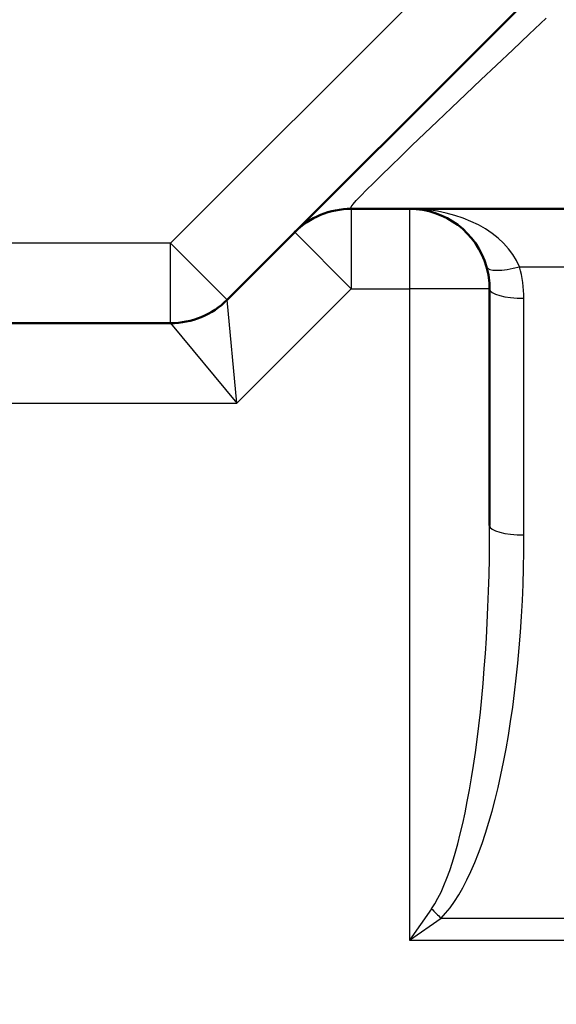
# Model space of a CAD drawing. Units: millimetres. Extents: x 0 to 4672, y -11882 to 3300.
# Drawn here: x 1192 to 1239, y 1268 to 1355 of the extents above; entities that cross this region are included whole.
import ezdxf

# ---------------------------------------------------------------- set-up
doc = ezdxf.new("R2010")
doc.units = ezdxf.units.MM
doc.header["$LTSCALE"] = 5.555556
doc.linetypes.add('CHAIN', pattern=[0.7087, 0.4724, -0.0591, 0.1181, -0.0591])
for name, color, linetype, lineweight in [('Centerline (ANSI)', 7, 'Continuous', 25), ('Dimension (ANSI)', 7, 'Continuous', 20), ('Visible (ANSI)', 7, 'Continuous', 50), ('Visible Narrow (ANSI)', 7, 'Continuous', 25)]:
    doc.layers.add(name, color=color, linetype=linetype, lineweight=lineweight)
doc.styles.add('Dimension text', font='TAHOMA.TTF')
doc.dimstyles.new('Eclipse - mm [in]', dxfattribs={"dimscale": 5.555556, "dimtxt": 4, "dimasz": 5, "dimexe": 3.2, "dimexo": 1.6002, "dimgap": 0.8, "dimtad": 0, "dimtih": 1, "dimtoh": 1, "dimdec": 0, "dimrnd": 1e-08, "dimzin": 4, "dimdsep": 46, "dimtxsty": 'Dimension text', "dimcen": 0.09, "dimdle": 10, "dimclrd": 256, "dimclre": 256, "dimclrt": 256, "dimadec": 0, "dimazin": 1, "dimtfac": 1, "dimtdec": 0, "dimtofl": 0, "dimtmove": 0, "dimatfit": 3, "dimfxl": 1, "dimtolj": 1, "dimtzin": 4, "dimlwd": -1, "dimlwe": -1, "dimarcsym": 0})

# ---------------------------------------------------------------- blocks, each defined once
blk = doc.blocks.new('*D36')
at = {"layer": 'Defpoints', "color": 0}
for p in [(1533.324, 1799.465), (1253.394, 1296.374), (1533.324, 721.185)]:
    blk.add_point(p, dxfattribs=at)
at = {"layer": 'Dimension (ANSI)'}
for p, q in [((1533.324, 1790.575), (1533.324, 703.407)), ((1253.394, 1287.484), (1253.394, 703.407)), ((1253.394, 721.185), (1225.616, 721.185)), ((1505.546, 721.185), (1281.172, 721.185))]:
    blk.add_line(p, q, dxfattribs=at)
for points in [[(1281.172, 725.814), (1281.172, 716.555), (1253.394, 721.185)], [(1505.546, 725.814), (1505.546, 716.555), (1533.324, 721.185)]]:
    blk.add_solid(points, dxfattribs=at)
at = {"layer": 'Dimension (ANSI)', "insert": (1221.172, 721.185), "char_height": 22.22222, "attachment_point": 6, "style": 'Dimension text'}
blk.add_mtext('\\A1;279.9\\P [11.02 in]\\PACTUATOR\\PCONNECTION POINT\\P(1/2" NPT OR M16\\PWITHOUT THREAD) ', dxfattribs=at)
blk = doc.blocks.new('*D38')
at = {"layer": 'Defpoints', "color": 0}
for p in [(504.074, 1319.235), (1253.394, 1296.374), (504.074, 499.985)]:
    blk.add_point(p, dxfattribs=at)
at = {"layer": 'Dimension (ANSI)'}
for p, q in [((504.074, 1310.345), (504.074, 482.207)), ((1253.394, 1287.484), (1253.394, 482.207)), ((531.852, 499.985), (812.608, 499.985)), ((1225.616, 499.985), (944.86, 499.985))]:
    blk.add_line(p, q, dxfattribs=at)
for points in [[(531.852, 504.614), (531.852, 495.355), (504.074, 499.985)], [(1225.616, 504.614), (1225.616, 495.355), (1253.394, 499.985)]]:
    blk.add_solid(points, dxfattribs=at)
at = {"layer": 'Dimension (ANSI)', "insert": (878.734, 499.985), "char_height": 22.2222, "attachment_point": 5, "style": 'Dimension text'}
blk.add_mtext('\\A1;749\\P [29.5 in]', dxfattribs=at)
blk = doc.blocks.new('*D40')
at = {"layer": 'Defpoints', "color": 0}
for p in [(1301.069, 1658.944), (1205.719, 1107.121)]:
    blk.add_point(p, dxfattribs=at)
at = {"layer": 'Dimension (ANSI)'}
for p, q in [((1253.394, 1382.533), (1253.394, 1383.533)), ((1252.894, 1383.033), (1253.894, 1383.033)), ((1173.857, 922.726), (1200.99, 1079.749)), ((1096.859, 922.726), (1173.857, 922.726))]:
    blk.add_line(p, q, dxfattribs=at)
blk.add_solid([(1196.427, 1080.537), (1205.552, 1078.961), (1205.719, 1107.121)], dxfattribs=at)
at = {"layer": 'Dimension (ANSI)', "insert": (1019.92, 922.726), "char_height": 22.22222, "attachment_point": 5, "style": 'Dimension text'}
blk.add_mtext('\\A1;∅560\\P [∅22.0 in]', dxfattribs=at)
blk = doc.blocks.new('*D42')
at = {"layer": 'Defpoints', "color": 0}
for p in [(1049.662, 1550.181), (1457.126, 1215.884)]:
    blk.add_point(p, dxfattribs=at)
at = {"layer": 'Dimension (ANSI)'}
for p, q in [((1253.394, 1382.533), (1253.394, 1383.533)), ((1252.894, 1383.033), (1253.894, 1383.033)), ((1686.376, 1027.8), (1478.601, 1198.265)), ((1763.374, 1027.8), (1686.376, 1027.8))]:
    blk.add_line(p, q, dxfattribs=at)
blk.add_solid([(1481.538, 1201.844), (1475.665, 1194.686), (1457.126, 1215.884)], dxfattribs=at)
at = {"layer": 'Dimension (ANSI)', "insert": (1840.313, 1027.8), "char_height": 22.22222, "attachment_point": 5, "style": 'Dimension text'}
blk.add_mtext('\\A1;∅527\\P [∅20.7 in]', dxfattribs=at)

msp = doc.modelspace()

# ---------------------------------------------------------------- linework, layer by layer
at = {"layer": 'Centerline (ANSI)', "linetype": 'CHAIN', "ltscale": 23.979681}
msp.add_arc((1253.394, 1383.033), 263.525, 152.33022, 27.66978, dxfattribs=at)
at = {"layer": 'Visible (ANSI)'}
for p, q in [((1210.444, 1330.083), (1242.344, 1361.982)), ((1252.694, 1338.033), (1221.293, 1338.033)), ((1233.394, 1331.033), (1233.394, 1310.328)), ((1173.394, 1328.033), (1205.494, 1328.033))]:
    msp.add_line(p, q, dxfattribs=at)
for centre, radius, start, end in [((1253.394, 1383.033), 280, 189.13435, 59.55607), ((1253.394, 1383.033), 279.4, 189.15413, 59.37405), ((1253.394, 1383.033), 227, 191.29234, 168.70766), ((1253.394, 1383.033), 170, 195.15734, 164.84266), ((1253.394, 1383.033), 229.36, 191.17464, 358.84007), ((1253.394, 1383.033), 228.6, 191.21227, 269.97494), ((1221.293, 1331.033), 7, 90, 135), ((1226.394, 1331.033), 7, 16, 90), ((1226.394, 1331.033), 7, 0, 16), ((1205.494, 1335.033), 7, 270, 315)]:
    msp.add_arc(centre, radius, start, end, dxfattribs=at)
at = {"layer": 'Visible Narrow (ANSI)'}
for p, q in [((1227.494, 1357.033), (1205.494, 1335.033)), ((1221.293, 1338.033), (1221.293, 1331.033)), ((1226.394, 1338.033), (1226.394, 1331.033)), ((1216.344, 1335.982), (1221.293, 1331.033)), ((1205.494, 1335.033), (1173.394, 1335.033)), ((1210.444, 1330.083), (1205.494, 1335.033)), ((1205.494, 1328.033), (1205.494, 1335.033)), ((1236.007, 1332.962), (1252.694, 1332.962)), ((1211.293, 1321.033), (1221.293, 1331.033)), ((1221.293, 1331.033), (1226.394, 1331.033)), ((1233.394, 1331.033), (1226.394, 1331.033)), ((1226.394, 1331.033), (1226.394, 1274.049)), ((1211.293, 1321.033), (1210.444, 1330.083)), ((1236.394, 1309.501), (1236.394, 1330.206)), ((1205.494, 1328.033), (1211.293, 1321.033)), ((1171.894, 1321.033), (1211.293, 1321.033)), ((1228.323, 1276.805), (1226.394, 1274.049)), ((1226.394, 1274.049), (1229.15, 1275.978)), ((1229.15, 1275.978), (1277.638, 1275.978)), ((1226.394, 1274.049), (1280.394, 1274.049))]:
    msp.add_line(p, q, dxfattribs=at)
at = {"layer": 'Visible Narrow (ANSI)', "flags": 128}
msp.add_lwpolyline([(1221.293, 1338.033), (1221.239, 1338.076), (1221.293, 1338.209), (1221.457, 1338.434), (1221.732, 1338.753), (1222.12, 1339.169), (1222.62, 1339.684), (1223.228, 1340.294), (1223.939, 1340.995), (1224.747, 1341.782), (1225.647, 1342.652), (1226.633, 1343.6), (1227.7, 1344.622), (1228.843, 1345.712), (1230.05, 1346.862), (1231.315, 1348.065), (1232.633, 1349.318), (1234.001, 1350.614), (1235.411, 1351.951), (1236.859, 1353.322), (1238.341, 1354.723)], dxfattribs=at)
at = {"layer": 'Visible Narrow (ANSI)'}
for centre, radius, start, end in [((1253.394, 1383.033), 168.5, 195.29556, 164.70444), ((1226.394, 1330.206), 10, 0, 16)]:
    msp.add_arc(centre, radius, start, end, dxfattribs=at)
for centre, major_axis, ratio, start_param, end_param in [((1226.394, 1331.033), (10, 0), 0.7, 0.279253, 1.570796), ((1236.007, 1333.789), (-2.884, -0.827), 0.265728, 0, 1.494747), ((1236.394, 1331.033), (-3, 0), 0.275637, 0, 1.570796), ((1226.394, 1310.328), (0, -34.874), 0.200722, 0.279253, 1.570796), ((1236.394, 1310.328), (-3, 0), 0.275637, 0, 1.570796), ((1226.394, 1309.501), (0, -34.874), 0.286745, 0.279253, 1.570796), ((1229.15, 1276.805), (2.121, -2.121), 0.198716, 4.516228, 4.90855)]:
    msp.add_ellipse(centre, major_axis=major_axis, ratio=ratio, start_param=start_param, end_param=end_param, dxfattribs=at)

# ---------------------------------------------------------------- dimensions: what is measured, and where the dimension line sits
at = {"layer": 'Dimension (ANSI)'}
dim = msp.add_linear_dim(base=(1533.324, 721.185), p1=(1253.394, 1296.374), p2=(1533.324, 1799.465), text='<>\\PACTUATOR\\PCONNECTION POINT\\P(1/2" NPT OR M16\\PWITHOUT THREAD) ', dimstyle='Eclipse - mm [in]', override={"dimtih": 0, "dimtoh": 0, "dimdec": 1, "dimpost": '\\X', "dimtp": 0, "dimtm": 0, "dimtdec": 1, "dimatfit": 2}, dxfattribs=at)
dim.commit()
dim.dimension.update_dxf_attribs({"geometry": '*D36', "text_midpoint": (1079.033, 721.185), "dimtype": 160})
for p1, p2, picture, middle in [((1301.069, 1658.944), (1205.719, 1107.121), '*D40', (1019.92, 922.726)), ((1049.662, 1550.181), (1457.126, 1215.884), '*D42', (1840.313, 1027.8))]:
    dim = msp.add_diameter_dim_2p(p1=p1, p2=p2, dimstyle='Eclipse - mm [in]', override={"dimdec": 0, "dimpost": '\\X', "dimtp": 0, "dimtm": 0, "dimtdec": 1}, dxfattribs=at)
    dim.commit()
    dim.dimension.update_dxf_attribs({"geometry": picture, "text_midpoint": middle, "dimtype": 163})
dim = msp.add_linear_dim(base=(504.074, 499.985), p1=(1253.394, 1296.374), p2=(504.074, 1319.235), dimstyle='Eclipse - mm [in]', override={"dimtih": 0, "dimtoh": 0, "dimdec": 0, "dimpost": '\\X', "dimtp": 0, "dimtm": 0, "dimtdec": 1, "dimatfit": 2}, dxfattribs=at)
dim.commit()
dim.dimension.update_dxf_attribs({"geometry": '*D38', "text_midpoint": (878.734, 499.985), "dimtype": 160})

doc.saveas('drawing.dxf')
